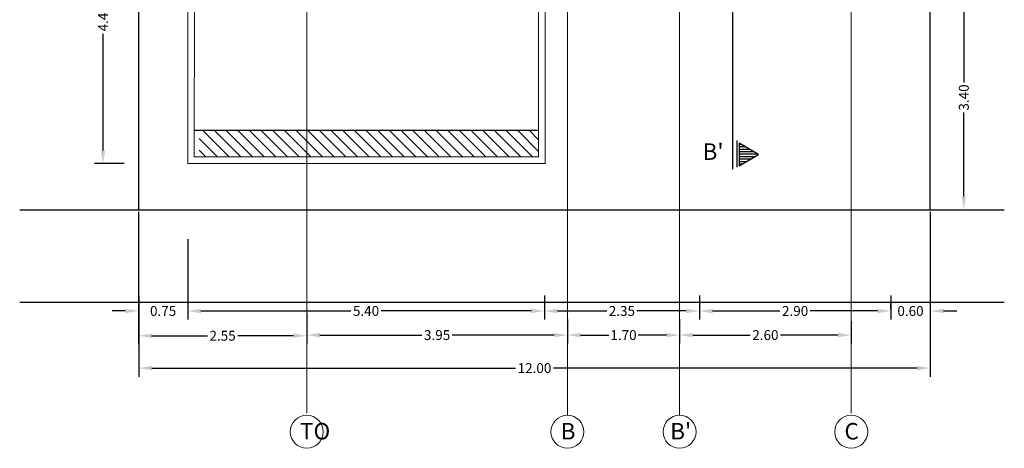
# Model space of a CAD drawing. Extents: x 7303 to 14652, y -6440 to -2990.
# Drawn here: x 7346 to 7361, y -3045 to -3038 of the extents above; entities that cross this region are included whole.
import ezdxf

# ---------------------------------------------------------------- set-up
doc = ezdxf.new("R2010")
doc.units = 0
doc.header["$MEASUREMENT"] = 0
for name, pattern in [('DASHDOT', [1, 0.5, -0.25, 0, -0.25]), ('DASHDOTX2', [2, 1, -0.5, 0, -0.5]), ('JIS_02_4.0', [5.5, 4, -1.5])]:
    doc.linetypes.add(name, pattern=pattern)
doc.layers.get('DEFPOINTS').update_dxf_attribs({"linetype": 'CONTINUOUS'})
for name, color, linetype in [('ACERAS', 1, 'CONTINUOUS'), ('CORTE', 5, 'DASHDOT'), ('DIMENSIOMES', 8, 'CONTINUOUS'), ('HATCH', 8, 'CONTINUOUS'), ('LOTE', 7, 'CONTINUOUS'), ('PISOS', 252, 'CONTINUOUS')]:
    doc.layers.add(name, color=color, linetype=linetype)
for name, color, linetype, lineweight in [('EJES', 8, 'DASHDOTX2', 9), ('Ejes letras', 6, 'CONTINUOUS', 9), ('PROYECCION', 6, 'JIS_02_4.0', 20)]:
    doc.layers.add(name, color=color, linetype=linetype, lineweight=lineweight)
doc.styles.add('STYLE1', font='verdana.ttf')
doc.dimstyles.new('STANDARD$0', dxfattribs={"dimscale": 0, "dimtxt": 0.1, "dimasz": 0.1, "dimexe": 0.13, "dimexo": 0.03, "dimgap": 0.05, "dimtad": 0, "dimzin": 0, "dimdsep": 46, "dimtxsty": 'STYLE1', "dimcen": 0.09, "dimclrd": 256, "dimclre": 256, "dimclrt": 4, "dimadec": 0, "dimazin": 0, "dimtfac": 1, "dimtix": 1, "dimtofl": 0, "dimtmove": 2, "dimatfit": 3, "dimfxl": 1, "dimtolj": 1, "dimtzin": 0, "dimarcsym": 0})

# ---------------------------------------------------------------- blocks, each defined once
blk = doc.blocks.new('*D430')
at = {"layer": 'DEFPOINTS', "color": 0, "transparency": 16777216}
for p in [(7347.523, -3036.021), (7347.738, -3036.021), (7347.874, -3040.421)]:
    blk.add_point(p, dxfattribs=at)
at = {"layer": 'DIMENSIOMES', "color": 8, "lineweight": -2, "transparency": 16777216}
for p, q in [((7347.708, -3036.021), (7347.393, -3036.021)), ((7347.844, -3040.421), (7347.393, -3040.421))]:
    blk.add_line(p, q, dxfattribs=at)
at = {"layer": 'DIMENSIOMES', "lineweight": -2, "transparency": 16777216}
for p, q in [((7347.523, -3036.221), (7347.523, -3037.987)), ((7347.523, -3040.221), (7347.523, -3038.455))]:
    blk.add_line(p, q, dxfattribs=at)
at = {"layer": 'DIMENSIOMES', "transparency": 16777216}
for points in [[(7347.489, -3036.221), (7347.556, -3036.221), (7347.523, -3036.021)], [(7347.489, -3040.221), (7347.556, -3040.221), (7347.523, -3040.421)]]:
    blk.add_solid(points, dxfattribs=at)
at = {"layer": 'DIMENSIOMES', "color": 7, "transparency": 16777216, "insert": (7347.523, -3038.221), "char_height": 0.15, "attachment_point": 5, "rotation": 90, "style": 'STYLE1'}
blk.add_mtext('\\A1;4.40', dxfattribs=at)
blk = doc.blocks.new('*D431')
at = {"layer": 'DEFPOINTS', "color": 0, "transparency": 16777216}
for p in [(7348.806, -3041.536), (7354.21, -3042.39), (7354.21, -3042.653)]:
    blk.add_point(p, dxfattribs=at)
at = {"layer": 'DIMENSIOMES', "color": 8, "lineweight": -2, "transparency": 16777216}
for p, q in [((7348.806, -3041.566), (7348.806, -3042.783)), ((7354.21, -3042.42), (7354.21, -3042.783))]:
    blk.add_line(p, q, dxfattribs=at)
at = {"layer": 'DIMENSIOMES', "lineweight": -2, "transparency": 16777216}
for p, q in [((7349.006, -3042.653), (7351.28, -3042.653)), ((7354.01, -3042.653), (7351.736, -3042.653))]:
    blk.add_line(p, q, dxfattribs=at)
at = {"layer": 'DIMENSIOMES', "transparency": 16777216}
for points in [[(7349.006, -3042.62), (7349.006, -3042.687), (7348.806, -3042.653)], [(7354.01, -3042.62), (7354.01, -3042.687), (7354.21, -3042.653)]]:
    blk.add_solid(points, dxfattribs=at)
at = {"layer": 'DIMENSIOMES', "color": 7, "transparency": 16777216, "insert": (7351.508, -3042.653), "char_height": 0.15, "attachment_point": 5, "style": 'STYLE1'}
blk.add_mtext('\\A1;5.40', dxfattribs=at)
blk = doc.blocks.new('*D432')
at = {"layer": 'DEFPOINTS', "color": 0, "transparency": 16777216}
for p in [(7354.21, -3042.39), (7356.56, -3042.39), (7354.21, -3042.653)]:
    blk.add_point(p, dxfattribs=at)
at = {"layer": 'DIMENSIOMES', "color": 8, "lineweight": -2, "transparency": 16777216}
for p, q in [((7354.21, -3042.42), (7354.21, -3042.783)), ((7356.56, -3042.42), (7356.56, -3042.783))]:
    blk.add_line(p, q, dxfattribs=at)
at = {"layer": 'DIMENSIOMES', "lineweight": -2, "transparency": 16777216}
for p, q in [((7354.41, -3042.653), (7355.156, -3042.653)), ((7356.36, -3042.653), (7355.614, -3042.653))]:
    blk.add_line(p, q, dxfattribs=at)
at = {"layer": 'DIMENSIOMES', "transparency": 16777216}
for points in [[(7354.41, -3042.62), (7354.41, -3042.687), (7354.21, -3042.653)], [(7356.36, -3042.62), (7356.36, -3042.687), (7356.56, -3042.653)]]:
    blk.add_solid(points, dxfattribs=at)
at = {"layer": 'DIMENSIOMES', "color": 7, "transparency": 16777216, "insert": (7355.385, -3042.653), "char_height": 0.15, "attachment_point": 5, "style": 'STYLE1'}
blk.add_mtext('\\A1;2.35', dxfattribs=at)
blk = doc.blocks.new('*D433')
at = {"layer": 'DEFPOINTS', "color": 0, "transparency": 16777216}
for p in [(7356.56, -3042.39), (7359.46, -3042.39), (7359.46, -3042.653)]:
    blk.add_point(p, dxfattribs=at)
at = {"layer": 'DIMENSIOMES', "color": 8, "lineweight": -2, "transparency": 16777216}
for p, q in [((7356.56, -3042.42), (7356.56, -3042.783)), ((7359.46, -3042.42), (7359.46, -3042.783))]:
    blk.add_line(p, q, dxfattribs=at)
at = {"layer": 'DIMENSIOMES', "lineweight": -2, "transparency": 16777216}
for p, q in [((7356.76, -3042.653), (7357.781, -3042.653)), ((7359.26, -3042.653), (7358.239, -3042.653))]:
    blk.add_line(p, q, dxfattribs=at)
at = {"layer": 'DIMENSIOMES', "transparency": 16777216}
for points in [[(7356.76, -3042.62), (7356.76, -3042.687), (7356.56, -3042.653)], [(7359.26, -3042.62), (7359.26, -3042.687), (7359.46, -3042.653)]]:
    blk.add_solid(points, dxfattribs=at)
at = {"layer": 'DIMENSIOMES', "color": 7, "transparency": 16777216, "insert": (7358.01, -3042.653), "char_height": 0.15, "attachment_point": 5, "style": 'STYLE1'}
blk.add_mtext('\\A1;2.90', dxfattribs=at)
blk = doc.blocks.new('*D438')
at = {"layer": 'DEFPOINTS', "color": 0, "transparency": 16777216}
for p in [(7360.343, -3037.719), (7360.567, -3037.719), (7360.067, -3041.121)]:
    blk.add_point(p, dxfattribs=at)
at = {"layer": 'DIMENSIOMES', "color": 8, "lineweight": -2, "transparency": 16777216}
for p, q in [((7360.373, -3037.719), (7360.697, -3037.719)), ((7360.097, -3041.121), (7360.697, -3041.121))]:
    blk.add_line(p, q, dxfattribs=at)
at = {"layer": 'DIMENSIOMES', "lineweight": -2, "transparency": 16777216}
for p, q in [((7360.567, -3037.919), (7360.567, -3039.191)), ((7360.567, -3040.921), (7360.567, -3039.649))]:
    blk.add_line(p, q, dxfattribs=at)
at = {"layer": 'DIMENSIOMES', "transparency": 16777216}
for points in [[(7360.534, -3037.919), (7360.6, -3037.919), (7360.567, -3037.719)], [(7360.534, -3040.921), (7360.6, -3040.921), (7360.567, -3041.121)]]:
    blk.add_solid(points, dxfattribs=at)
at = {"layer": 'DIMENSIOMES', "color": 7, "transparency": 16777216, "insert": (7360.567, -3039.42), "char_height": 0.15, "attachment_point": 5, "rotation": 90, "style": 'STYLE1'}
blk.add_mtext('\\A1;3.40', dxfattribs=at)
blk = doc.blocks.new('*D420')
at = {"layer": 'DEFPOINTS', "color": 0, "transparency": 16777216}
for p in [(7360.059, -3041.121), (7348.064, -3042.404), (7348.064, -3043.518)]:
    blk.add_point(p, dxfattribs=at)
at = {"layer": 'DIMENSIOMES', "color": 8, "lineweight": -2, "transparency": 16777216}
for p, q in [((7360.059, -3041.151), (7360.059, -3043.648)), ((7348.064, -3042.434), (7348.064, -3043.648))]:
    blk.add_line(p, q, dxfattribs=at)
at = {"layer": 'DIMENSIOMES', "lineweight": -2, "transparency": 16777216}
for p, q in [((7348.264, -3043.518), (7353.772, -3043.518)), ((7359.859, -3043.518), (7354.35, -3043.518))]:
    blk.add_line(p, q, dxfattribs=at)
at = {"layer": 'DIMENSIOMES', "transparency": 16777216}
for points in [[(7348.264, -3043.485), (7348.264, -3043.552), (7348.064, -3043.518)], [(7359.859, -3043.485), (7359.859, -3043.552), (7360.059, -3043.518)]]:
    blk.add_solid(points, dxfattribs=at)
at = {"layer": 'DIMENSIOMES', "color": 7, "transparency": 16777216, "insert": (7354.061, -3043.518), "char_height": 0.15, "attachment_point": 5, "style": 'STYLE1'}
blk.add_mtext('\\A1;12.00', dxfattribs=at)
blk = doc.blocks.new('*D421')
at = {"layer": 'DEFPOINTS', "color": 0, "transparency": 16777216}
for p in [(7354.56, -3042.753), (7356.26, -3042.746), (7356.26, -3043.018)]:
    blk.add_point(p, dxfattribs=at)
at = {"layer": 'DIMENSIOMES', "color": 8, "lineweight": -2, "transparency": 16777216}
for p, q in [((7354.56, -3042.783), (7354.56, -3043.148)), ((7356.26, -3042.776), (7356.26, -3043.148))]:
    blk.add_line(p, q, dxfattribs=at)
at = {"layer": 'DIMENSIOMES', "lineweight": -2, "transparency": 16777216}
for p, q in [((7354.76, -3043.018), (7355.186, -3043.018)), ((7356.06, -3043.018), (7355.633, -3043.018))]:
    blk.add_line(p, q, dxfattribs=at)
at = {"layer": 'DIMENSIOMES', "transparency": 16777216}
for points in [[(7354.76, -3042.985), (7354.76, -3043.052), (7354.56, -3043.018)], [(7356.06, -3042.985), (7356.06, -3043.052), (7356.26, -3043.018)]]:
    blk.add_solid(points, dxfattribs=at)
at = {"layer": 'DIMENSIOMES', "color": 7, "transparency": 16777216, "insert": (7355.41, -3043.018), "char_height": 0.15, "attachment_point": 5, "style": 'STYLE1'}
blk.add_mtext('\\A1;1.70', dxfattribs=at)
blk = doc.blocks.new('*D422')
at = {"layer": 'DEFPOINTS', "color": 0, "transparency": 16777216}
for p in [(7350.61, -3042.746), (7354.56, -3042.753), (7350.61, -3043.018)]:
    blk.add_point(p, dxfattribs=at)
at = {"layer": 'DIMENSIOMES', "color": 8, "lineweight": -2, "transparency": 16777216}
for p, q in [((7350.61, -3042.776), (7350.61, -3043.148)), ((7354.56, -3042.783), (7354.56, -3043.148))]:
    blk.add_line(p, q, dxfattribs=at)
at = {"layer": 'DIMENSIOMES', "lineweight": -2, "transparency": 16777216}
for p, q in [((7350.81, -3043.018), (7352.356, -3043.018)), ((7354.36, -3043.018), (7352.813, -3043.018))]:
    blk.add_line(p, q, dxfattribs=at)
at = {"layer": 'DIMENSIOMES', "transparency": 16777216}
for points in [[(7350.81, -3042.985), (7350.81, -3043.052), (7350.61, -3043.018)], [(7354.36, -3042.985), (7354.36, -3043.052), (7354.56, -3043.018)]]:
    blk.add_solid(points, dxfattribs=at)
at = {"layer": 'DIMENSIOMES', "color": 7, "transparency": 16777216, "insert": (7352.585, -3043.018), "char_height": 0.15, "attachment_point": 5, "style": 'STYLE1'}
blk.add_mtext('\\A1;3.95', dxfattribs=at)
blk = doc.blocks.new('*D423')
at = {"layer": 'DEFPOINTS', "color": 0, "transparency": 16777216}
for p in [(7356.26, -3042.746), (7358.86, -3042.776), (7356.26, -3043.018)]:
    blk.add_point(p, dxfattribs=at)
at = {"layer": 'DIMENSIOMES', "color": 8, "lineweight": -2, "transparency": 16777216}
for p, q in [((7356.26, -3042.776), (7356.26, -3043.148)), ((7358.86, -3042.806), (7358.86, -3043.148))]:
    blk.add_line(p, q, dxfattribs=at)
at = {"layer": 'DIMENSIOMES', "lineweight": -2, "transparency": 16777216}
for p, q in [((7356.46, -3043.018), (7357.331, -3043.018)), ((7358.66, -3043.018), (7357.789, -3043.018))]:
    blk.add_line(p, q, dxfattribs=at)
at = {"layer": 'DIMENSIOMES', "transparency": 16777216}
for points in [[(7356.46, -3042.985), (7356.46, -3043.052), (7356.26, -3043.018)], [(7358.66, -3042.985), (7358.66, -3043.052), (7358.86, -3043.018)]]:
    blk.add_solid(points, dxfattribs=at)
at = {"layer": 'DIMENSIOMES', "color": 7, "transparency": 16777216, "insert": (7357.56, -3043.018), "char_height": 0.15, "attachment_point": 5, "style": 'STYLE1'}
blk.add_mtext('\\A1;2.60', dxfattribs=at)
blk = doc.blocks.new('*D451')
at = {"layer": 'DEFPOINTS', "color": 0, "transparency": 16777216}
for p in [(7348.059, -3041.121), (7350.61, -3042.653), (7348.059, -3043.028)]:
    blk.add_point(p, dxfattribs=at)
at = {"layer": 'HATCH', "color": 8, "lineweight": -2, "transparency": 16777216}
for p, q in [((7348.059, -3041.151), (7348.059, -3043.158)), ((7350.61, -3042.683), (7350.61, -3043.158))]:
    blk.add_line(p, q, dxfattribs=at)
at = {"layer": 'HATCH', "lineweight": -2, "transparency": 16777216}
for p, q in [((7348.259, -3043.028), (7349.106, -3043.028)), ((7350.41, -3043.028), (7349.563, -3043.028))]:
    blk.add_line(p, q, dxfattribs=at)
at = {"layer": 'HATCH', "transparency": 16777216}
for points in [[(7348.259, -3042.995), (7348.259, -3043.061), (7348.059, -3043.028)], [(7350.41, -3042.995), (7350.41, -3043.061), (7350.61, -3043.028)]]:
    blk.add_solid(points, dxfattribs=at)
at = {"layer": 'HATCH', "color": 7, "transparency": 16777216, "insert": (7349.334, -3043.028), "char_height": 0.15, "attachment_point": 5, "style": 'STYLE1'}
blk.add_mtext('\\A1;2.55', dxfattribs=at)
blk = doc.blocks.new('*D452')
at = {"layer": 'DEFPOINTS', "color": 0, "transparency": 16777216}
for p in [(7348.059, -3041.121), (7348.806, -3041.566), (7348.806, -3042.653)]:
    blk.add_point(p, dxfattribs=at)
at = {"layer": 'HATCH', "color": 8, "lineweight": -2, "transparency": 16777216}
for p, q in [((7348.059, -3041.151), (7348.059, -3042.783)), ((7348.806, -3041.596), (7348.806, -3042.783))]:
    blk.add_line(p, q, dxfattribs=at)
at = {"layer": 'HATCH', "lineweight": -2, "transparency": 16777216}
for p, q in [((7347.859, -3042.653), (7347.659, -3042.653)), ((7349.006, -3042.653), (7349.206, -3042.653))]:
    blk.add_line(p, q, dxfattribs=at)
at = {"layer": 'HATCH', "transparency": 16777216}
for points in [[(7347.859, -3042.62), (7347.859, -3042.687), (7348.059, -3042.653)], [(7349.006, -3042.62), (7349.006, -3042.687), (7348.806, -3042.653)]]:
    blk.add_solid(points, dxfattribs=at)
at = {"layer": 'HATCH', "color": 7, "transparency": 16777216, "insert": (7348.433, -3042.653), "char_height": 0.15, "attachment_point": 5, "style": 'STYLE1'}
blk.add_mtext('\\A1;0.75', dxfattribs=at)
blk = doc.blocks.new('*D453')
at = {"layer": 'DEFPOINTS', "color": 0, "transparency": 16777216}
for p in [(7360.059, -3042.521), (7359.46, -3042.653), (7360.059, -3042.653)]:
    blk.add_point(p, dxfattribs=at)
at = {"layer": 'HATCH', "color": 8, "lineweight": -2, "transparency": 16777216}
for p, q in [((7359.46, -3042.623), (7359.46, -3042.523)), ((7360.059, -3042.551), (7360.059, -3042.783))]:
    blk.add_line(p, q, dxfattribs=at)
at = {"layer": 'HATCH', "lineweight": -2, "transparency": 16777216}
for p, q in [((7359.26, -3042.653), (7359.06, -3042.653)), ((7360.259, -3042.653), (7360.459, -3042.653))]:
    blk.add_line(p, q, dxfattribs=at)
at = {"layer": 'HATCH', "transparency": 16777216}
for points in [[(7359.26, -3042.62), (7359.26, -3042.687), (7359.46, -3042.653)], [(7360.259, -3042.62), (7360.259, -3042.687), (7360.059, -3042.653)]]:
    blk.add_solid(points, dxfattribs=at)
at = {"layer": 'HATCH', "color": 7, "transparency": 16777216, "insert": (7359.759, -3042.653), "char_height": 0.15, "attachment_point": 5, "style": 'STYLE1'}
blk.add_mtext('\\A1;0.60', dxfattribs=at)

msp = doc.modelspace()

# ---------------------------------------------------------------- hatches: boundary and pattern name
at = {"layer": 'CORTE', "linetype": 'ByBlock'}
h = msp.add_hatch(dxfattribs=at)
h.set_pattern_fill('LINE', color=256, scale=0.3, style=0)
h.set_pattern_definition([(360, (707.189195, 289.79929), (9e-18, 0.0375), [])])
h.paths.add_polyline_path([(7357.161, -3040.453), (7357.457, -3040.282), (7357.161, -3040.111)])
h = msp.add_hatch(dxfattribs=at)
h.set_pattern_fill('LINE', color=256, scale=0.3, style=0)
h.set_pattern_definition([(360, (707.18919, 289.79929), (9e-18, 0.0375), [])])
h.paths.add_polyline_path([(7357.161, -3040.453), (7357.457, -3040.282), (7357.161, -3040.111)])
at = {"layer": 'PISOS'}
h = msp.add_hatch(dxfattribs=at)
h.set_pattern_fill('ANSI31', color=256, style=0)
h.set_pattern_definition([(135, (14692.43718, 2.48246), (0.0883883476, 0.0883883476), [])])
h.paths.add_polyline_path([(7348.977, -3039.921), (7348.977, -3040.321), (7354.123, -3040.321), (7354.123, -3039.921)])

# ---------------------------------------------------------------- linework, layer by layer
at = {"layer": 'ACERAS', "color": 8}
for p, q in [((7346.26, -3041.121), (7361.18, -3041.121)), ((7346.26, -3042.521), (7361.18, -3042.521))]:
    msp.add_line(p, q, dxfattribs=at)
at = {"layer": 'CORTE', "ltscale": 10}
msp.add_line((7357.065, -3040.504), (7357.065, -3021.277), dxfattribs=at)
at = {"layer": 'CORTE', "linetype": 'ByBlock'}
msp.add_line((7357.133, -3040.474), (7357.133, -3040.073), dxfattribs=at)
msp.add_lwpolyline([(7357.457, -3040.282), (7357.161, -3040.111), (7357.161, -3040.453)], close=True, dxfattribs=at)
msp.add_lwpolyline([(7357.457, -3040.282), (7357.161, -3040.111), (7357.161, -3040.453)], close=True, dxfattribs=at)
at = {"layer": 'EJES', "ltscale": 8}
for p, q in [((7350.61, -3044.201), (7350.61, -3016.458)), ((7354.56, -3044.232), (7354.56, -3016.458)), ((7358.86, -3044.201), (7358.86, -3016.458)), ((7356.26, -3044.232), (7356.26, -3035.717))]:
    msp.add_line(p, q, dxfattribs=at)
at = {"layer": 'Ejes letras'}
for centre in [(7350.61, -3044.482), (7354.56, -3044.482), (7356.26, -3044.482), (7358.86, -3044.482)]:
    msp.add_circle(centre, 0.25, dxfattribs=at)
at = {"layer": 'LOTE', "linetype": 'ByBlock', "ltscale": 10}
msp.add_lwpolyline([(7348.059, -3018.601), (7348.059, -3041.121), (7360.059, -3041.121), (7360.059, -3017.876), (7348.059, -3018.601)], dxfattribs=at)
at = {"layer": 'PISOS'}
msp.add_line((7354.127, -3039.921), (7348.906, -3039.921), dxfattribs=at)
at = {"layer": 'PROYECCION', "linetype": 'Continuous'}
for p, q in [((7348.806, -3040.421), (7348.807, -3035.421)), ((7348.906, -3040.321), (7348.907, -3035.421)), ((7354.123, -3036.021), (7354.123, -3040.321)), ((7354.223, -3037.721), (7354.223, -3040.421)), ((7354.227, -3040.421), (7348.806, -3040.421)), ((7354.127, -3040.321), (7348.906, -3040.321))]:
    msp.add_line(p, q, dxfattribs=at)

# ---------------------------------------------------------------- texts
at = {"layer": 'CORTE', "linetype": 'ByBlock', "style": 'STYLE1'}
msp.add_text("B'", height=0.25, dxfattribs=at).set_placement((7356.608, -3040.365))
at = {"layer": 'Ejes letras', "style": 'STYLE1'}
for s, p in [('TO', (7350.508, -3044.599)), ('B', (7354.458, -3044.599)), ("B'", (7356.117, -3044.599)), ('C', (7358.758, -3044.599))]:
    msp.add_text(s, height=0.25, dxfattribs=at).set_placement(p)

# ---------------------------------------------------------------- dimensions: what is measured, and where the dimension line sits
at = {"layer": 'DIMENSIOMES'}
for base, p1, p2, angle, picture, middle in [((7347.523, -3036.021), (7347.874, -3040.421), (7347.738, -3036.021), 90, '*D430', (7347.523, -3038.221)), ((7360.567, -3037.719), (7360.067, -3041.121), (7360.343, -3037.719), 90, '*D438', (7360.567, -3039.42)), ((7354.21, -3042.653), (7356.56, -3042.39), (7354.21, -3042.39), 180, '*D432', (7355.385, -3042.653)), ((7356.26, -3043.018), (7354.56, -3042.753), (7356.26, -3042.746), 180, '*D421', (7355.41, -3043.018))]:
    dim = msp.add_linear_dim(base=base, p1=p1, p2=p2, angle=angle, dimstyle='STANDARD$0', override={"dimscale": 1, "dimtxt": 0.15, "dimasz": 0.2, "dimgap": 0.01, "dimcen": 0.01, "dimclre": 8, "dimclrt": 7, "dimadec": 8, "dimfxl": 0.05}, dxfattribs=at)
    dim.commit()
    dim.dimension.update_dxf_attribs({"geometry": picture, "text_midpoint": middle})
for base, p1, p2, picture, middle in [((7348.0638274, -3043.518271317), (7360.0588274, -3041.120840557), (7348.0638274, -3042.404402989), '*D420', (7354.0613274, -3043.518271317)), ((7354.21, -3042.653), (7348.806, -3041.536), (7354.21, -3042.39), '*D431', (7351.508, -3042.653)), ((7359.46, -3042.653), (7356.56, -3042.39), (7359.46, -3042.39), '*D433', (7358.01, -3042.653)), ((7350.61, -3043.018), (7354.56, -3042.753), (7350.61, -3042.746), '*D422', (7352.585, -3043.018)), ((7356.26, -3043.018), (7358.86, -3042.776), (7356.26, -3042.746), '*D423', (7357.56, -3043.018))]:
    dim = msp.add_linear_dim(base=base, p1=p1, p2=p2, dimstyle='STANDARD$0', override={"dimscale": 1, "dimtxt": 0.15, "dimasz": 0.2, "dimgap": 0.01, "dimcen": 0.01, "dimclre": 8, "dimclrt": 7, "dimadec": 8, "dimfxl": 0.05}, dxfattribs=at)
    dim.commit()
    dim.dimension.update_dxf_attribs({"geometry": picture, "text_midpoint": middle})
at = {"layer": 'HATCH'}
for base, p1, p2, picture, middle in [((7348.806, -3042.653), (7348.059, -3041.121), (7348.806, -3041.566), '*D452', (7348.433, -3042.653)), ((7348.059, -3043.028), (7350.61, -3042.653), (7348.059, -3041.121), '*D451', (7349.334, -3043.028))]:
    dim = msp.add_linear_dim(base=base, p1=p1, p2=p2, dimstyle='STANDARD$0', override={"dimscale": 1, "dimtxt": 0.15, "dimasz": 0.2, "dimgap": 0.01, "dimcen": 0.01, "dimclre": 8, "dimclrt": 7, "dimadec": 8, "dimfxl": 0.05}, dxfattribs=at)
    dim.commit()
    dim.dimension.update_dxf_attribs({"geometry": picture, "text_midpoint": middle})
dim = msp.add_linear_dim(base=(7360.059, -3042.653), p1=(7359.46, -3042.653), p2=(7360.059, -3042.521), dimstyle='STANDARD$0', override={"dimscale": 1, "dimtxt": 0.15, "dimasz": 0.2, "dimgap": 0.01, "dimcen": 0.01, "dimclre": 8, "dimclrt": 7, "dimadec": 8, "dimfxl": 0.05}, dxfattribs=at)
dim.commit()
dim.dimension.update_dxf_attribs({"geometry": '*D453', "text_midpoint": (7359.759, -3042.653), "dimtype": 160})

doc.saveas('drawing.dxf')
